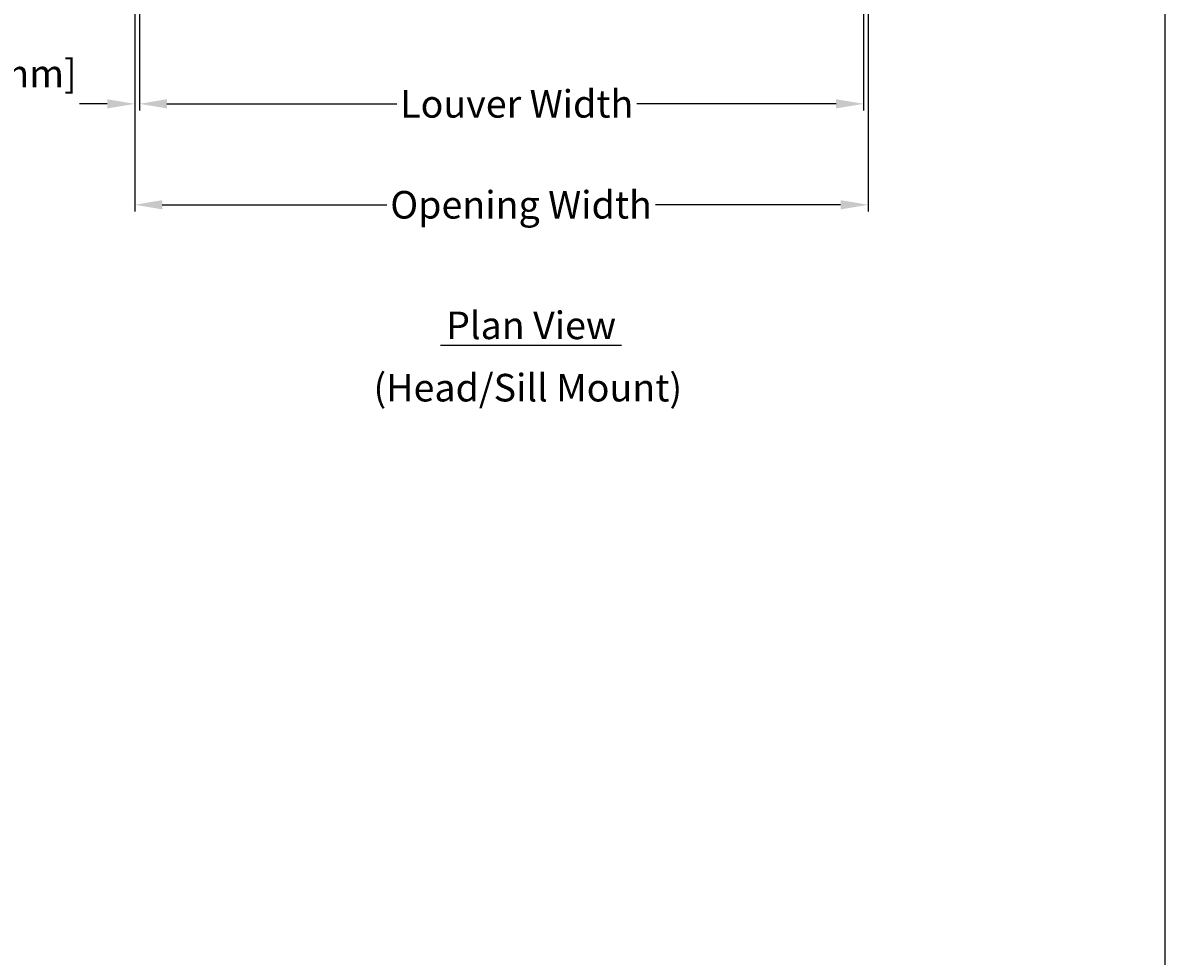
# Model space of a CAD drawing. Units: inches. Extents: x -726 to 446, y -126 to 228.
# Drawn here: x 236 to 267, y 17 to 43 of the extents above; entities that cross this region are included whole.
import ezdxf

# ---------------------------------------------------------------- set-up
doc = ezdxf.new("R2010")
doc.units = ezdxf.units.IN
doc.header["$MEASUREMENT"] = 0
doc.layers.add('Dimensions', color=1, linetype='Continuous')
doc.styles.get("Standard").update_dxf_attribs({"font": 'arial.ttf', "height": 0.75})
doc.dimstyles.get("Standard").update_dxf_attribs({"dimtxt": 0.18, "dimasz": 0.75, "dimexe": 0.18, "dimexo": 0.5, "dimgap": 0.25, "dimtad": 0, "dimtih": 1, "dimtoh": 1, "dimdec": 4, "dimzin": 0, "dimdsep": 46, "dimlunit": 5, "dimtxsty": 'Standard', "dimcen": 0.75, "dimadec": 0, "dimazin": 0, "dimtfac": 0.75, "dimtdec": 4, "dimtofl": 0, "dimtmove": 0, "dimatfit": 3, "dimfxl": 0, "dimtolj": 1, "dimtzin": 0, "dimarcsym": 0})

# ---------------------------------------------------------------- blocks, each defined once
blk = doc.blocks.new('*D291')
at = {"layer": 'Defpoints', "color": 0}
for p in [(239.545, 44.816), (259.251, 44.824), (259.251, 40.639)]:
    blk.add_point(p, dxfattribs=at)
at = {"layer": 'Dimensions', "color": 0, "lineweight": -2}
for p, q in [((239.545, 44.316), (239.545, 40.459)), ((259.251, 44.324), (259.251, 40.459)), ((240.295, 40.639), (246.552, 40.639)), ((258.501, 40.639), (253.077, 40.639))]:
    blk.add_line(p, q, dxfattribs=at)
at = {"layer": 'Dimensions', "color": 0}
for points in [[(240.295, 40.764), (240.295, 40.514), (239.545, 40.639)], [(258.501, 40.764), (258.501, 40.514), (259.251, 40.639)]]:
    blk.add_solid(points, dxfattribs=at)
at = {"layer": 'Dimensions', "color": 0, "insert": (249.814, 40.639), "char_height": 0.75, "attachment_point": 5}
blk.add_mtext('\\A1;Louver Width', dxfattribs=at)
blk = doc.blocks.new('*D292')
at = {"layer": 'Defpoints', "color": 0}
for p in [(239.42, 44.816), (259.376, 44.824), (259.376, 37.894)]:
    blk.add_point(p, dxfattribs=at)
at = {"layer": 'Dimensions', "color": 0, "lineweight": -2}
for p, q in [((239.42, 44.316), (239.42, 37.714)), ((259.376, 44.324), (259.376, 37.714)), ((240.17, 37.894), (246.277, 37.894)), ((258.626, 37.894), (253.586, 37.894))]:
    blk.add_line(p, q, dxfattribs=at)
at = {"layer": 'Dimensions', "color": 0}
for points in [[(240.17, 38.019), (240.17, 37.769), (239.42, 37.894)], [(258.626, 38.019), (258.626, 37.769), (259.376, 37.894)]]:
    blk.add_solid(points, dxfattribs=at)
at = {"layer": 'Dimensions', "color": 0, "insert": (249.931, 37.894), "char_height": 0.75, "attachment_point": 5}
blk.add_mtext('\\A1;Opening Width', dxfattribs=at)
blk = doc.blocks.new('*D293')
at = {"layer": 'Defpoints', "color": 0}
for p in [(239.42, 44.816), (239.545, 44.816), (239.42, 40.639)]:
    blk.add_point(p, dxfattribs=at)
at = {"layer": 'Dimensions', "color": 0, "lineweight": -2}
for p, q in [((239.42, 44.316), (239.42, 40.459)), ((239.545, 44.316), (239.545, 40.459)), ((238.67, 40.639), (237.92, 40.639)), ((240.295, 40.639), (241.045, 40.639))]:
    blk.add_line(p, q, dxfattribs=at)
at = {"layer": 'Dimensions', "color": 0}
for points in [[(238.67, 40.764), (238.67, 40.514), (239.42, 40.639)], [(240.295, 40.764), (240.295, 40.514), (239.545, 40.639)]]:
    blk.add_solid(points, dxfattribs=at)
at = {"layer": 'Dimensions', "color": 0, "insert": (234.985, 40.639), "char_height": 0.75, "attachment_point": 5}
blk.add_mtext('\\A1;{\\H0.750000x;\\S1/8;}" [3.18mm]\\Ptyp.', dxfattribs=at)

msp = doc.modelspace()

# ---------------------------------------------------------------- linework, layer by layer
msp.add_lwpolyline([(122.35416, -7.9238), (267.45609, -7.9238), (267.45609, 85.96569), (122.35416, 85.96569)], close=True)
at = {"layer": 'Dimensions'}
msp.add_line((247.73517, 34.07488), (252.6629, 34.07488), dxfattribs=at)

# ---------------------------------------------------------------- texts
for s, p in [('Plan View', (247.89133, 34.23947)), ('(Head/Sill Mount)', (245.91583, 32.54477))]:
    msp.add_text(s, height=0.75, dxfattribs=at).set_placement(p)

# ---------------------------------------------------------------- dimensions: what is measured, and where the dimension line sits
dim = msp.add_linear_dim(base=(239.42007, 40.63931), p1=(239.54507, 44.81602), p2=(239.42007, 44.81602), text='<>\\Ptyp.', dimstyle='Standard', override={"dimpost": '"'}, dxfattribs=at)
dim.commit()
dim.dimension.update_dxf_attribs({"geometry": '*D293', "text_midpoint": (234.98495, 40.63931)})
for base, p1, p2, text, picture, middle in [((259.37639, 37.89419), (239.42007, 44.81602), (259.37639, 44.82368), 'Opening Width', '*D292', (249.93136, 37.89419)), ((259.25139, 40.63931), (239.54507, 44.81602), (259.25139, 44.82368), 'Louver Width', '*D291', (249.81423, 40.63931))]:
    dim = msp.add_linear_dim(base=base, p1=p1, p2=p2, text=text, dimstyle='Standard', override={"dimpost": '"'}, dxfattribs=at)
    dim.commit()
    dim.dimension.update_dxf_attribs({"geometry": picture, "text_midpoint": middle, "dimtype": 160})

doc.saveas('drawing.dxf')
